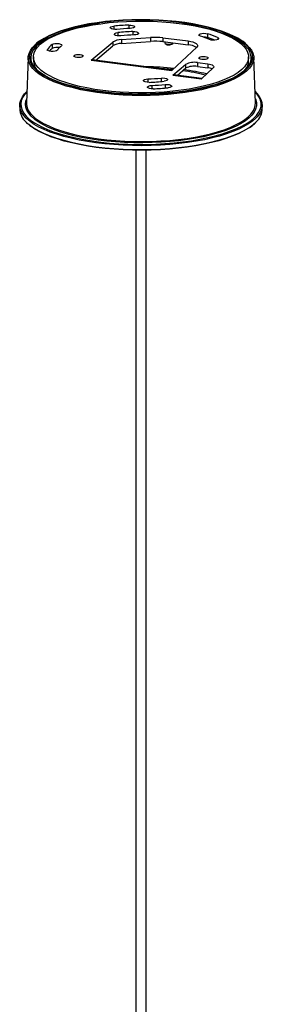
# Paper-space layout '_Dimetrico' of a CAD drawing. Units: millimetres. Extents: x -262 to 263, y -87 to 873.
# Drawn here: x -59 to 59, y 393 to 873 of the extents above; entities that cross this region are included whole.
import ezdxf

# ---------------------------------------------------------------- set-up
doc = ezdxf.new("R2010")
doc.units = ezdxf.units.MM

psp = doc.layouts.new('_Dimetrico')

# ---------------------------------------------------------------- linework, layer by layer
at = {"color": 8, "linetype": 'Continuous', "lineweight": 25}
for p, q in [((-13.2, 870.16), (-13.2, 868.56)), ((-5.96, 870.67), (-5.96, 868.99)), ((-11.27, 867), (-11.27, 865.41)), ((-3.92, 867.51), (-3.92, 865.83)), ((37.4, 864.62), (37.4, 863.61)), ((-45.66, 858.84), (-45.66, 858.44)), ((50.27, 848.09), (51, 848.7)), ((50.79, 848.73), (50.61, 848.57)), ((3.4, 844.4), (3.4, 842.75)), ((5.33, 841.24), (5.33, 839.59)), ((9.76, 844.85), (9.76, 843.11)), ((11.79, 841.69), (11.79, 839.96)), ((54.52, 824.85), (54.83, 825.12))]:
    psp.add_line(p, q, dxfattribs=at)
at = {"color": 7, "linetype": 'Continuous', "lineweight": 25}
for p, q in [((-9.46, 863.6), (4.71, 864.63)), ((4.71, 864.63), (4.71, 862.74)), ((10.61, 864.48), (23.02, 862.92)), ((10.61, 864.48), (10.61, 862.6)), ((32.47, 866.46), (32.47, 864.57)), ((-43.35, 861.18), (-43.35, 859.29)), ((-24.33, 853.56), (-13.82, 862.36)), ((-22.19, 853.47), (-13.82, 860.48)), ((-13.82, 862.36), (-13.82, 860.48)), ((-9.46, 863.6), (-9.46, 861.71)), ((-9.46, 861.71), (4.71, 862.74)), ((10.61, 862.6), (23.02, 861.03)), ((11.65, 862.47), (11.65, 861.98)), ((11.78, 861.74), (12.24, 861.33)), ((15.05, 861.33), (15.52, 861.74)), ((27.2, 859.91), (15.05, 848.6)), ((23.02, 862.92), (23.02, 861.03)), ((-55.01, 854.9), (-55.83, 832.71)), ((-52.5, 855.13), (-52.5, 853.24)), ((52.5, 853.24), (52.5, 855.13)), ((55.83, 832.71), (55.01, 854.9)), ((-51.98, 850.24), (-52.09, 850.37)), ((-24.33, 853.56), (15.05, 848.6)), ((-23.89, 853.67), (-24.24, 853.55)), ((15.22, 848.76), (-23.9, 853.68)), ((15.46, 846.23), (21.78, 851.52)), ((21.78, 851.52), (21.78, 849.63)), ((27.55, 852.37), (32.61, 851.73)), ((27.55, 852.37), (27.55, 850.48)), ((27.55, 850.48), (32.61, 849.85)), ((35.25, 849.82), (29.49, 844.46)), ((32.61, 851.73), (32.61, 849.85)), ((52.21, 850.52), (51.76, 849.97)), ((14.95, 848.61), (15.13, 848.68)), ((15.46, 846.23), (29.49, 844.46)), ((15.91, 846.34), (15.56, 846.22)), ((29.66, 844.62), (15.89, 846.35)), ((17.6, 846.14), (21.78, 849.63)), ((50.46, 848.63), (50.28, 848.49)), ((29.4, 844.47), (29.57, 844.54)), ((-59.11, 831.82), (-59.18, 829.93)), ((59.18, 829.93), (59.11, 831.82)), ((-2.5, 809.66), (-2.5, 355.04)), ((2.5, 355.04), (2.5, 809.66))]:
    psp.add_line(p, q, dxfattribs=at)
at = {"color": 7, "linetype": 'Continuous', "lineweight": 25, "flags": 128}
for points in [[(-18.56, 838.76), (-22.55, 839.32), (-26.39, 840), (-30.05, 840.78), (-33.5, 841.65), (-36.73, 842.62), (-39.7, 843.68), (-42.4, 844.81), (-44.81, 846.01), (-46.92, 847.27), (-48.7, 848.59), (-50.15, 849.96), (-51.26, 851.35), (-52.02, 852.78), (-52.43, 854.22), (-52.48, 855.66), (-52.16, 857.11), (-51.49, 858.54), (-50.47, 859.94), (-49.11, 861.31), (-47.41, 862.65), (-45.38, 863.92), (-43.05, 865.14), (-40.42, 866.29), (-37.52, 867.37), (-34.36, 868.36), (-30.96, 869.26), (-27.35, 870.06), (-23.56, 870.77), (-19.6, 871.36), (-15.52, 871.85), (-11.32, 872.22), (-7.05, 872.47), (-2.73, 872.6), (1.61, 872.62), (5.94, 872.52), (10.23, 872.29), (14.44, 871.95), (18.56, 871.5), (22.55, 870.93), (26.39, 870.26), (30.05, 869.48), (33.5, 868.6), (36.73, 867.63), (39.7, 866.58), (42.4, 865.45), (44.81, 864.25), (46.92, 862.98), (48.7, 861.66), (50.15, 860.3), (51.26, 858.9), (52.02, 857.48), (52.43, 856.04), (52.48, 854.59), (52.16, 853.15), (51.49, 851.72), (50.47, 850.31), (49.11, 848.94), (47.41, 847.61), (45.38, 846.33), (43.05, 845.11), (40.42, 843.96), (37.52, 842.89), (34.36, 841.9), (30.96, 840.99), (27.35, 840.19), (23.56, 839.49), (19.6, 838.89), (15.52, 838.41), (11.32, 838.04), (7.05, 837.79), (2.73, 837.65), (-1.61, 837.64), (-5.94, 837.74), (-10.23, 837.96), (-14.44, 838.3), (-18.56, 838.76)], [(-49.39, 862.64), (-49.08, 862.87), (-47.05, 864.16), (-44.72, 865.39), (-42.1, 866.56), (-39.2, 867.65), (-36.05, 868.66), (-32.67, 869.58), (-29.07, 870.41), (-25.29, 871.14), (-21.34, 871.77), (-17.25, 872.29), (-13.05, 872.7), (-8.77, 872.99), (-4.43, 873.17), (-0.06, 873.23), (4.31, 873.17), (8.65, 873), (12.93, 872.71), (17.14, 872.3), (21.23, 871.79), (25.18, 871.16), (28.97, 870.44), (32.57, 869.61), (35.96, 868.69), (39.12, 867.68), (42.02, 866.59), (44.65, 865.43), (46.99, 864.19), (48.9, 862.99)], [(49.44, 862.79), (49.23, 862.94), (47.18, 864.23), (44.83, 865.47), (42.19, 866.64), (39.28, 867.73), (36.11, 868.74), (32.7, 869.67), (29.09, 870.5), (25.28, 871.23), (21.31, 871.85), (17.21, 872.37), (12.99, 872.78), (8.68, 873.07), (4.33, 873.24), (-0.06, 873.3), (-4.45, 873.24), (-8.81, 873.06), (-13.11, 872.77), (-17.32, 872.36), (-21.43, 871.84), (-25.39, 871.21), (-29.19, 870.48), (-32.8, 869.64), (-36.2, 868.72), (-39.36, 867.7), (-42.27, 866.61), (-44.9, 865.43), (-47.24, 864.2), (-49.16, 862.98)], [(-11.79, 868.56), (-12.76, 868.54), (-13.69, 868.63), (-14.44, 868.84), (-14.89, 869.13), (-14.98, 869.45), (-14.69, 869.76), (-14.06, 870.01), (-13.2, 870.16)], [(-5.96, 870.67), (-4.99, 870.65), (-4.11, 870.5), (-3.47, 870.26), (-3.16, 869.95), (-3.23, 869.62), (-3.66, 869.33), (-4.4, 869.12), (-5.33, 869.01)], [(-9.76, 865.41), (-10.73, 865.37), (-11.67, 865.46), (-12.43, 865.67), (-12.9, 865.95), (-13, 866.27), (-12.73, 866.59), (-12.12, 866.84), (-11.27, 867)], [(-3.92, 867.51), (-2.95, 867.48), (-2.09, 867.33), (-1.47, 867.08), (-1.18, 866.77), (-1.26, 866.44), (-1.72, 866.16), (-2.47, 865.95), (-3.4, 865.85)], [(29.01, 865.25), (28.45, 865.52), (28.24, 865.83), (28.41, 866.15), (28.93, 866.43), (29.73, 866.62), (30.68, 866.69), (31.64, 866.63), (32.47, 866.46)], [(37.4, 864.62), (37.82, 864.33), (37.88, 864), (37.57, 863.69), (36.92, 863.45), (36.04, 863.31), (35.07, 863.29), (34.15, 863.39), (33.42, 863.61)], [(-52.32, 849), (-52.83, 849.55), (-53.89, 850.98), (-54.61, 852.44), (-54.97, 853.91), (-54.97, 855.39), (-54.62, 856.86), (-53.92, 858.32), (-52.86, 859.76), (-51.91, 860.75)], [(-43.35, 861.18), (-42.81, 861.45), (-42, 861.63), (-41.04, 861.69), (-40.08, 861.62), (-39.27, 861.44), (-38.73, 861.17), (-38.55, 860.85), (-38.74, 860.53)], [(11.65, 861.98), (11.65, 861.96), (11.82, 861.7), (12.28, 861.49), (12.94, 861.35)], [(12.94, 861.35), (13.71, 861.31), (14.47, 861.37), (15.1, 861.52), (15.52, 861.74), (15.65, 861.96)], [(23.02, 862.92), (24.26, 862.71), (25.35, 862.44), (26.26, 862.09), (26.96, 861.7), (27.41, 861.26), (27.6, 860.81), (27.53, 860.35), (27.2, 859.91)], [(51.38, 861.23), (51.42, 861.2), (52.83, 859.79), (53.89, 858.36), (54.61, 856.9), (54.97, 855.43), (54.97, 853.96), (54.62, 852.48), (53.92, 851.02), (52.86, 849.59), (52.27, 848.95)], [(-40.81, 858.44), (-41.22, 858.15), (-41.94, 857.93), (-42.85, 857.82), (-43.83, 857.83), (-44.71, 857.97), (-45.37, 858.21), (-45.71, 858.51), (-45.66, 858.84)], [(-31.26, 854.91), (-32.01, 855.06), (-32.52, 855.3), (-32.71, 855.58), (-32.57, 855.87), (-32.11, 856.12), (-31.39, 856.29), (-30.54, 856.36), (-29.67, 856.31), (-28.93, 856.15), (-28.42, 855.92), (-28.22, 855.63), (-28.36, 855.34), (-28.83, 855.09), (-29.54, 854.92), (-30.4, 854.86), (-31.26, 854.91)], [(29.67, 853.95), (28.93, 854.1), (28.42, 854.34), (28.22, 854.62), (28.36, 854.91), (28.83, 855.16), (29.54, 855.33), (30.4, 855.4), (31.26, 855.35), (32.01, 855.19), (32.52, 854.96), (32.71, 854.67), (32.57, 854.38), (32.11, 854.13), (31.39, 853.96), (30.54, 853.9), (29.67, 853.95)], [(-52.97, 850.82), (-52.35, 850.05), (-50.95, 848.66), (-49.23, 847.32), (-47.18, 846.02), (-44.83, 844.79), (-42.19, 843.62), (-39.28, 842.52), (-36.11, 841.51), (-32.7, 840.59), (-29.09, 839.76), (-25.28, 839.03), (-21.31, 838.4), (-17.21, 837.88), (-12.99, 837.48), (-8.68, 837.19), (-4.33, 837.01), (0.06, 836.96), (4.45, 837.02), (8.81, 837.19), (13.11, 837.49), (17.32, 837.9), (21.43, 838.42), (25.39, 839.05), (29.19, 839.78), (32.8, 840.61), (36.2, 841.54), (39.36, 842.55), (42.27, 843.65), (44.9, 844.82), (47.24, 846.06), (49.28, 847.36), (50.27, 848.09)], [(50.61, 848.57), (49.08, 847.39), (47.05, 846.1), (44.72, 844.86), (42.1, 843.7), (39.2, 842.61), (36.05, 841.59), (32.67, 840.67), (29.07, 839.84), (25.29, 839.11), (21.34, 838.49), (17.25, 837.97), (13.05, 837.56), (8.77, 837.27), (4.43, 837.09), (0.06, 837.03), (-4.31, 837.09), (-8.65, 837.26), (-12.93, 837.55), (-17.14, 837.95), (-21.23, 838.47), (-25.18, 839.09), (-28.97, 839.82), (-32.57, 840.65), (-35.96, 841.57), (-39.12, 842.58), (-42.02, 843.67), (-44.65, 844.83), (-46.99, 846.06), (-49.03, 847.35), (-50.75, 848.69), (-52.13, 850.07), (-52.4, 850.39)], [(32.61, 851.73), (33.39, 851.6), (34.08, 851.43), (34.66, 851.21), (35.1, 850.96), (35.39, 850.68), (35.51, 850.39), (35.46, 850.1), (35.25, 849.82)], [(15.44, 848.96), (11.51, 849.3), (10.07, 849.4)], [(3.92, 842.75), (2.95, 842.78), (2.09, 842.93), (1.47, 843.18), (1.18, 843.49), (1.26, 843.81), (1.72, 844.1), (2.47, 844.31), (3.4, 844.4)], [(5.96, 839.59), (4.99, 839.61), (4.11, 839.75), (3.47, 840), (3.16, 840.31), (3.23, 840.63), (3.66, 840.92), (4.4, 841.14), (5.33, 841.24)], [(9.76, 844.85), (10.73, 844.88), (11.67, 844.79), (12.43, 844.59), (12.9, 844.3), (13, 843.98), (12.73, 843.67), (12.12, 843.41), (11.27, 843.26)], [(11.79, 841.69), (12.76, 841.72), (13.69, 841.62), (14.44, 841.41), (14.89, 841.13), (14.98, 840.8), (14.69, 840.49), (14.06, 840.24), (13.2, 840.09)], [(-56.09, 825.35), (-57.14, 826.52), (-58.14, 828.01), (-58.79, 829.53), (-59.09, 831.05), (-59.03, 832.58), (-58.62, 834.1), (-57.86, 835.61), (-56.75, 837.09), (-55.62, 838.24)], [(55.63, 838.24), (56.51, 837.36), (57.68, 835.88), (58.51, 834.38), (58.99, 832.86), (59.11, 831.33), (58.87, 829.81), (58.29, 828.29), (57.35, 826.79), (56.64, 825.93)], [(-56.81, 827.23), (-56.03, 826.29), (-54.53, 824.86), (-52.7, 823.48), (-50.55, 822.14), (-48.1, 820.86), (-45.36, 819.66), (-42.35, 818.52), (-39.08, 817.47), (-35.58, 816.5), (-31.86, 815.63), (-27.95, 814.86), (-23.88, 814.19), (-19.66, 813.62), (-15.32, 813.17), (-10.89, 812.83), (-6.39, 812.61), (-1.86, 812.5), (2.69, 812.51), (7.22, 812.64), (11.7, 812.88), (16.12, 813.24), (20.44, 813.72), (24.63, 814.3), (28.68, 814.99), (32.55, 815.78), (36.23, 816.67), (39.69, 817.65), (42.92, 818.72), (45.88, 819.87), (48.57, 821.09), (50.97, 822.38), (53.06, 823.73), (54.52, 824.85)], [(52.69, 820.59), (52.11, 820.21), (49.87, 818.89), (47.32, 817.63), (44.49, 816.44), (41.39, 815.33), (38.04, 814.31), (34.46, 813.37), (30.68, 812.53), (26.71, 811.78), (22.58, 811.15), (18.31, 810.62), (13.94, 810.2), (9.48, 809.9), (4.96, 809.71), (0.42, 809.64), (-4.13, 809.69), (-8.66, 809.85), (-13.13, 810.14), (-17.52, 810.53), (-21.81, 811.04), (-25.96, 811.66), (-29.96, 812.38), (-33.78, 813.21), (-37.4, 814.13), (-40.79, 815.14), (-43.94, 816.23), (-46.82, 817.41), (-49.42, 818.65), (-51.72, 819.96), (-53.72, 821.33), (-54.92, 822.31)], [(49.4, 823), (48.88, 822.69), (46.5, 821.43), (43.82, 820.23), (40.87, 819.1), (37.66, 818.06), (34.22, 817.11), (30.55, 816.25), (26.69, 815.49), (22.67, 814.84), (18.5, 814.29), (14.21, 813.86), (9.84, 813.54), (5.4, 813.34), (0.92, 813.25), (-3.55, 813.29), (-8.01, 813.44), (-12.41, 813.71), (-16.74, 814.1), (-20.96, 814.6), (-25.05, 815.21), (-28.98, 815.92), (-32.73, 816.74), (-36.27, 817.66), (-39.58, 818.66), (-42.64, 819.75), (-45.43, 820.92), (-47.93, 822.16), (-50.13, 823.46), (-51.58, 824.47)]]:
    psp.add_lwpolyline(points, dxfattribs=at)
at = {"color": 8, "linetype": 'Continuous', "lineweight": 25, "flags": 128}
for points in [[(-20.29, 871.27), (-22.63, 870.93), (-26.54, 870.26), (-30.26, 869.49), (-33.79, 868.61), (-37.09, 867.65), (-40.14, 866.6), (-42.92, 865.47), (-45.42, 864.27), (-47.62, 863), (-49.5, 861.68), (-51.06, 860.31), (-51.51, 859.84)], [(51.46, 859.89), (50.1, 861.2), (48.33, 862.53), (46.24, 863.82), (43.85, 865.05), (41.16, 866.2), (38.21, 867.28), (34.99, 868.28), (31.54, 869.19), (27.89, 869.99), (24.04, 870.7), (20.29, 871.27)], [(-49.16, 862.98), (-49.28, 862.9), (-51, 861.55), (-52.38, 860.16), (-53.43, 858.74), (-54.13, 857.3), (-54.48, 855.84), (-54.47, 854.38), (-54.11, 852.92), (-53.4, 851.47), (-52.97, 850.82)], [(-52.4, 850.39), (-53.19, 851.49), (-53.89, 852.93), (-54.25, 854.38), (-54.25, 855.84), (-53.91, 857.29), (-53.21, 858.73), (-52.17, 860.14), (-50.79, 861.53), (-49.39, 862.64)], [(48.9, 862.99), (49.03, 862.9), (50.75, 861.56), (52.13, 860.18), (53.19, 858.77), (53.89, 857.33), (54.25, 855.88), (54.25, 854.42), (53.91, 852.97), (53.21, 851.53), (52.17, 850.11), (50.79, 848.73)], [(51, 848.7), (52.38, 850.09), (53.43, 851.51), (54.13, 852.96), (54.48, 854.42), (54.47, 855.88), (54.11, 857.34), (53.4, 858.78), (52.35, 860.2), (50.95, 861.59), (49.44, 862.79)], [(52.27, 848.95), (51.46, 848.19), (49.73, 846.83), (47.68, 845.52), (45.31, 844.27), (42.66, 843.09), (39.72, 841.98), (36.53, 840.96), (33.1, 840.02), (29.46, 839.18), (25.62, 838.44), (21.62, 837.81), (17.48, 837.28), (13.23, 836.87), (8.89, 836.57), (4.49, 836.4), (0.06, 836.33), (-4.37, 836.39), (-8.76, 836.57), (-13.11, 836.86), (-17.36, 837.27), (-21.51, 837.79), (-25.51, 838.42), (-29.35, 839.16), (-33, 840), (-36.44, 840.93), (-39.64, 841.95), (-42.58, 843.06), (-45.24, 844.24), (-47.62, 845.49), (-49.68, 846.79), (-51.42, 848.15), (-52.32, 849)], [(-55.63, 838.18), (-56.86, 836.77), (-57.79, 835.29), (-58.38, 833.78), (-58.61, 832.27), (-58.49, 830.75), (-58.02, 829.25), (-57.19, 827.76), (-56.81, 827.23)], [(54.83, 825.12), (56.27, 826.56), (57.37, 828.03), (58.13, 829.52), (58.54, 831.03), (58.59, 832.55), (58.3, 834.06), (57.65, 835.56), (56.65, 837.04), (55.63, 838.18)], [(-51.58, 824.47), (-52.02, 824.82), (-53.57, 826.22), (-54.79, 827.65), (-55.66, 829.12), (-56.18, 830.6), (-56.34, 832.09), (-56.14, 833.59), (-55.76, 834.71)], [(55.76, 834.71), (55.96, 834.2), (56.3, 832.71), (56.29, 831.22), (55.91, 829.73), (55.19, 828.26), (54.12, 826.81), (52.7, 825.39)], [(56.64, 825.93), (56.06, 825.33), (54.44, 823.9), (52.49, 822.51), (50.23, 821.19), (47.66, 819.92), (44.81, 818.72), (41.69, 817.6), (38.32, 816.57), (34.71, 815.63), (30.9, 814.78), (26.9, 814.03), (22.74, 813.39), (18.45, 812.85), (14.04, 812.43), (9.55, 812.13), (5, 811.94), (0.42, 811.87), (-4.16, 811.92), (-8.72, 812.09), (-13.22, 812.37), (-17.65, 812.77), (-21.97, 813.28), (-26.15, 813.9), (-30.18, 814.63), (-34.03, 815.46), (-37.67, 816.39), (-41.09, 817.41), (-44.26, 818.51), (-47.16, 819.7), (-49.78, 820.95), (-52.1, 822.27), (-54.11, 823.64), (-55.79, 825.06), (-56.09, 825.35)], [(-53.32, 826.96), (-53.1, 826.72), (-51.56, 825.34), (-49.69, 823.99), (-47.51, 822.7), (-45.03, 821.48), (-42.26, 820.32), (-39.23, 819.24), (-35.95, 818.24), (-32.44, 817.33), (-28.72, 816.52), (-24.83, 815.81), (-20.78, 815.21), (-16.59, 814.71), (-12.3, 814.33), (-7.94, 814.06), (-3.52, 813.91), (0.92, 813.87), (5.35, 813.96), (9.75, 814.16), (14.09, 814.47), (18.33, 814.9), (22.47, 815.44), (26.46, 816.09), (30.28, 816.85), (33.91, 817.7), (37.33, 818.64), (40.51, 819.67), (43.44, 820.79), (46.09, 821.97), (48.45, 823.23), (50.5, 824.54), (52.23, 825.9)], [(52.23, 825.9), (53.64, 827.31), (54.19, 827.99)], [(-56.2, 823.5), (-55.86, 823.17), (-54.17, 821.75), (-52.17, 820.37), (-49.84, 819.05), (-47.22, 817.8), (-44.31, 816.61), (-41.14, 815.51), (-37.72, 814.49), (-34.07, 813.56), (-30.22, 812.73), (-26.19, 812), (-21.99, 811.37), (-17.67, 810.86), (-13.24, 810.46), (-8.73, 810.18), (-4.17, 810.01), (0.42, 809.96), (5, 810.03), (9.56, 810.22), (14.06, 810.53), (18.47, 810.95), (22.77, 811.48), (26.94, 812.12), (30.94, 812.87), (34.75, 813.72), (38.36, 814.67), (41.74, 815.7), (44.86, 816.82), (47.72, 818.02), (50.29, 819.29), (52.56, 820.62), (54.51, 822), (56.13, 823.43), (56.18, 823.49)], [(52.7, 825.39), (50.95, 824.01), (49.4, 823)]]:
    psp.add_lwpolyline(points, dxfattribs=at)
at = {"color": 7, "linetype": 'Continuous', "lineweight": 25}
for centre, radius, start, end in [((-0.35, 737.79), 133, 92.419, 95.5446), ((-0.31, 750.27), 118.85, 92.419, 95.5446), ((-0.27, 761.99), 105.58, 91.984, 95.9796), ((-0.23, 774.46), 91.45, 91.984, 95.9796), ((6.92, 834.39), 30.31, 83.0178, 94.1763), ((15.43, 822.09), 45.25, 66.5744, 72.527), ((30.75, 858.36), 6.45, 74.5572, 93.2387), ((17.26, 818.15), 50.64, 66.5744, 72.527), ((16.27, 813.4), 53.67, 68.4033, 72.4307), ((-46.7, 854.7), 7.04, 133.0777, 220.6802), ((-35.74, 851.36), 12.42, 127.7797, 142.9916), ((-41, 854.36), 5.47, 76.5294, 115.5528), ((-31.94, 851.76), 11.1, 127.7797, 142.9916), ((-9.42, 855.14), 8.46, 90.2178, 121.3498), ((-9.42, 853.25), 8.46, 90.2178, 121.3498), ((6.92, 832.51), 30.31, 83.0178, 94.1763), ((13.14, 862.57), 1.53, 234.0566, 269.0735), ((13.67, 863.94), 2.95, 259.2261, 297.8883), ((22.67, 853), 8.04, 57.1566, 87.5), ((46.65, 854.7), 7.07, 321.0231, 47.2154), ((-34.55, 848.14), 14.21, 128.2993, 136.1338), ((-45.13, 853.52), 7.38, 182.1694, 222.5209), ((25.9, 843.53), 8.99, 79.4287, 117.2947), ((25.9, 841.65), 8.99, 79.4287, 117.2947), ((31.99, 843.16), 6.72, 66.2571, 84.7543), ((45.47, 853.43), 7.03, 321.3898, 358.4652), ((5.83, 740.62), 108.73, 76.3692, 82.3597), ((0.23, 935.8), 91.45, 271.984, 275.9796), ((0.27, 948.27), 105.58, 271.984, 275.9796), ((0.31, 959.99), 118.85, 272.419, 275.5446), ((0.35, 972.47), 133, 272.419, 275.5446), ((-47.79, 832.8), 8.05, 180.6276, 226.5316), ((48.35, 832.67), 7.48, 321.2255, 0.2992), ((-50.29, 830.15), 8.89, 181.393, 228.3408), ((50.57, 830.01), 8.6, 310.6667, 359.4638)]:
    psp.add_arc(centre, radius, start, end, dxfattribs=at)
at = {"color": 8, "linetype": 'Continuous', "lineweight": 25}
for centre, radius, start, end in [((0.24, 696.92), 153.44, 84.0817, 89.093), ((5.63, 738.88), 111.12, 76.2606, 82.0785)]:
    psp.add_arc(centre, radius, start, end, dxfattribs=at)
at = {"color": 7, "linetype": 'Continuous', "lineweight": 25}
for points, knots in [([(-49.43, 862.91), (-49.59, 862.8), (-50.4, 862.28), (-51.17, 861.65), (-51.68, 861.12), (-51.76, 861.04)], [0, 0, 0, 0, 0.176534, 0.881158, 1, 1, 1, 1]), ([(51.21, 861.53), (50.81, 861.89), (50.37, 862.29), (49.8, 862.67), (49.74, 862.7)], [0, 0, 0, 0, 0.89985, 1, 1, 1, 1]), ([(51.76, 849.97), (51.63, 849.81), (51.27, 849.36), (50.77, 848.91), (50.46, 848.63)], [0, 0, 0, 0, 0.365282, 1, 1, 1, 1]), ([(-56.07, 823.19), (-56.03, 823.14), (-55.83, 822.91), (-55.55, 822.69), (-55.33, 822.52)], [0, 0, 0, 0, 0.197939, 1, 1, 1, 1]), ([(52.96, 820.66), (53.52, 821.04), (54.68, 821.86), (55.58, 822.72), (56.06, 823.17)], [0, 0, 0, 0, 0.47431, 1, 1, 1, 1])]:
    psp.add_open_spline(points, degree=3, knots=knots, dxfattribs=at)

doc.saveas('drawing.dxf')
